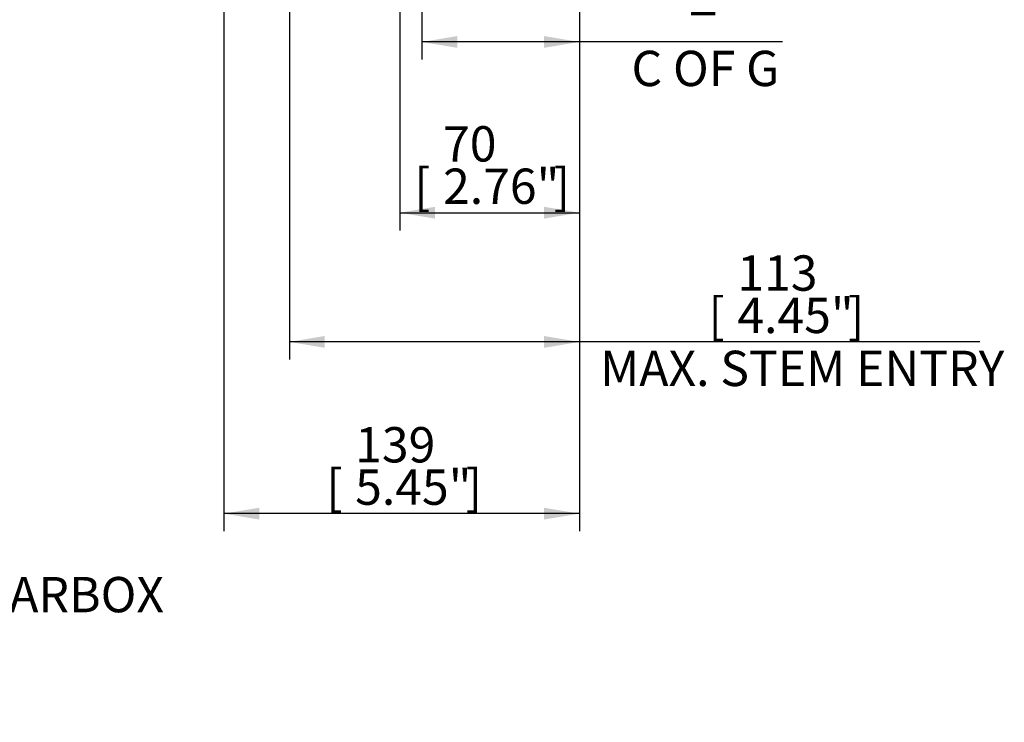
# Model space of a CAD drawing. Units: millimetres. Extents: x 13 to 432, y -177 to 292.
# Drawn here: x 186 to 263, y 54 to 108 of the extents above; entities that cross this region are included whole.
import ezdxf
from ezdxf.entities.mleader import LeaderData, LeaderLine
from ezdxf.enums import TextEntityAlignment as Align
from ezdxf.math import Vec2, Vec3

# ---------------------------------------------------------------- set-up
doc = ezdxf.new("R2010")
doc.units = ezdxf.units.MM
doc.layers.add('Default', color=7, linetype='Continuous')
doc.styles.add('SEACAD_Arial_Narrow', font='ARIALN.TTF')
doc.dimstyles.new('RG_-_ISO', dxfattribs={"dimtxt": 0.55, "dimasz": 0.55, "dimexe": 0.275, "dimexo": 0.275, "dimgap": 0.1375, "dimtad": 1, "dimdec": 0, "dimlfac": 5, "dimdsep": 46, "dimtxsty": 'SEACAD_Arial_Narrow', "dimblk1": '_SE_FILLED', "dimblk2": '_SE_FILLED', "dimsah": 1, "dimcen": 0.275, "dimadec": 0, "dimazin": 0, "dimtfac": 0.75, "dimtdec": 0, "dimtofl": 0, "dimtmove": 0, "dimatfit": 3, "dimfxl": 1, "dimtolj": 1, "dimarcsym": 0})

# ---------------------------------------------------------------- blocks, each defined once
blk = doc.blocks.new('DMBLK398')
at = {"layer": 'Default', "linetype": 'Continuous'}
for points in [[(204.9666831807699, 69.54166611074888), (204.9666831807699, 70.4583327724485), (202.216683195671, 69.99999944159869)], [(227.1666827218141, 69.54166611074888), (229.916682706913, 69.99999944159869), (227.1666827218141, 70.4583327724485)]]:
    blk.add_hatch(color=7, dxfattribs=at).paths.add_polyline_path(points)
at = {"layer": 'Default', "color": 7, "linetype": 'Continuous'}
for p, q in [((202.2166827069, 131.7135170313), (202.2166827069, 68.624999449)), ((229.9166827069, 118.0473268781), (229.9166827069, 68.624999449)), ((229.9166827069, 69.9999994416), (202.2166831957, 69.9999994416))]:
    blk.add_line(p, q, dxfattribs=at)
at = {"layer": 'Default', "color": 7, "linetype": 'Continuous', "style": 'SEACAD_Arial_Narrow'}
for s, p in [('139', (212.4416829513, 76.7374994416)), ('[', (210.1916829513, 73.4374994416)), (']', (221.0666829513, 73.4374994416)), ('5.45"', (212.4416829513, 73.4374994416))]:
    blk.add_text(s, height=2.75, dxfattribs=at).set_placement(p, align=Align.TOP_LEFT)
blk = doc.blocks.new('_SE_FILLED')
at = {"color": 0}
blk.add_line((0, 0), (-1, 0), dxfattribs=at)
blk.add_solid([(0, 0), (-1, -0.1665), (-1, 0.1665), (0, 0)], dxfattribs=at)
blk = doc.blocks.new('DMBLK399')
at = {"layer": 'Default', "linetype": 'Continuous'}
for points in [[(210.0666819678154, 82.91432206868612), (210.0666819678154, 83.83098873038574), (207.3166819827165, 83.37265539953593)], [(227.1666827218141, 82.91432206868612), (229.916682706913, 83.37265539953593), (227.1666827218141, 83.83098873038574)]]:
    blk.add_hatch(color=7, dxfattribs=at).paths.add_polyline_path(points)
at = {"layer": 'Default', "color": 7, "linetype": 'Continuous'}
for p, q in [((229.9166827069, 118.0473268781), (229.9166827069, 81.997655407)), ((207.3166827069, 116.8448945809), (207.3166827069, 81.997655407)), ((261.1186245994, 83.3726553995), (207.3166819827, 83.3726553995))]:
    blk.add_line(p, q, dxfattribs=at)
at = {"layer": 'Default', "color": 7, "linetype": 'Continuous', "style": 'SEACAD_Arial_Narrow'}
for s, p in [('113', (242.2186243998, 90.1101553995)), ('[', (239.9686243998, 86.8101553995)), ('4.45"', (242.2186243998, 86.8101553995)), (']', (250.8436243998, 86.8101553995)), ('MAX. STEM ENTRY', (231.5311243998, 82.6851553995))]:
    blk.add_text(s, height=2.75, dxfattribs=at).set_placement(p, align=Align.TOP_LEFT)
blk = doc.blocks.new('DMBLK403')
at = {"layer": 'Default', "linetype": 'Continuous'}
for points in [[(218.6666826920118, 92.9748879285786), (218.6666826920118, 93.89155459027822), (215.916682706913, 93.43322125942841)], [(227.1666831539478, 92.9748879285786), (229.9166831390467, 93.43322125942841), (227.1666831539478, 93.89155459027822)]]:
    blk.add_hatch(color=7, dxfattribs=at).paths.add_polyline_path(points)
at = {"layer": 'Default', "color": 7, "linetype": 'Continuous'}
for p, q in [((215.9166827069, 152.294871786), (215.9166827069, 92.0582212669)), ((229.9166827069, 118.0473268781), (229.9166827069, 92.0582212669)), ((215.9166827069, 93.4332212594), (229.916683139, 93.4332212594))]:
    blk.add_line(p, q, dxfattribs=at)
at = {"layer": 'Default', "color": 7, "linetype": 'Continuous', "style": 'SEACAD_Arial_Narrow'}
for s, p in [('70', (219.291682923, 100.1707212594)), ('[', (217.041682923, 96.8707212594)), ('2.76"', (219.291682923, 96.8707212594)), (']', (227.916682923, 96.8707212594))]:
    blk.add_text(s, height=2.75, dxfattribs=at).set_placement(p, align=Align.TOP_LEFT)
blk = doc.blocks.new('DMBLK408')
at = {"layer": 'Default', "linetype": 'Continuous'}
for points in [[(220.3961464182939, 106.2723392748781), (220.3961464182939, 107.1890059365778), (217.6461464331951, 106.7306726057279)], [(227.1666827218141, 106.2723392748781), (229.916682706913, 106.7306726057279), (227.1666827218141, 107.1890059365778)]]:
    blk.add_hatch(color=7, dxfattribs=at).paths.add_polyline_path(points)
at = {"layer": 'Default', "color": 7, "linetype": 'Continuous'}
for p, q in [((217.6461467507, 159.2739292147), (217.6461467507, 105.3556726132)), ((229.9166827069, 118.6989351575), (229.9166827069, 105.3556726132)), ((245.7485704289, 106.7306726057), (217.6461464332, 106.7306726057))]:
    blk.add_line(p, q, dxfattribs=at)
at = {"layer": 'Default', "color": 7, "linetype": 'Continuous', "style": 'SEACAD_Arial_Narrow'}
for s, p in [('Z', (238.4110701805, 111.5431726057)), ('C OF G', (233.9735701805, 106.0431726057))]:
    blk.add_text(s, height=2.75, dxfattribs=at).set_placement(p, align=Align.TOP_LEFT)
blk = doc.blocks.new('_Dot')
at = {"color": 0, "linetype": 'ByBlock', "lineweight": -2}
blk.add_line((-0.5, 0), (-1, 0), dxfattribs=at)
at = {"color": 0, "linetype": 'ByBlock', "const_width": 0.5}
blk.add_lwpolyline([(-0.25, 0, 1), (0.25, 0, 1)], format="xyb", close=True, dxfattribs=at)

msp = doc.modelspace()

# ---------------------------------------------------------------- dimensions: what is measured, and where the dimension line sits
at = {"layer": 'Default', "color": 7, "linetype": 'Continuous'}
for base, p1, p2, text, override, picture, middle in [((229.9166827069, 93.4332212594), (215.9166827069, 167.1645170239), (229.9166827069, 119.4223268707), '\\A1;<>', {"dimtxt": 2.75, "dimasz": 2.75, "dimexe": 1.375, "dimexo": 1.375, "dimgap": 0.6875, "dimpost": '\\X', "dimcen": 1.375}, 'DMBLK403', (222.916682923, 93.4332212594)), ((217.6461467507, 106.7306726057), (229.9166827069, 119.4223268707), (217.6461467507, 160.6489292072), '\\A1;Z\\P{}\\XC OF G', {"dimtxt": 2.75, "dimasz": 2.75, "dimexe": 1.375, "dimexo": 1.375, "dimgap": 0.6875, "dimpost": '\\X', "dimcen": 1.375}, 'DMBLK408', (233.0110701805, 106.7306726057)), ((202.2166827069, 69.9999994416), (229.9166827069, 119.4223268707), (202.2166827069, 133.0885170239), '\\A1;<>', {"dimtxt": 2.75, "dimasz": 2.75, "dimexe": 1.375, "dimexo": 1.375, "dimgap": 0.6875, "dimpost": '\\X', "dimcen": 1.375}, 'DMBLK398', (216.0666829513, 69.9999994416)), ((207.3166827069, 83.3726553995), (229.9166827069, 119.4223268707), (207.3166827069, 118.2198945735), '\\A1;<>\\XMAX. STEM ENTRY', {"dimtxt": 2.75, "dimasz": 2.75, "dimexe": 1.375, "dimexo": 1.375, "dimgap": 0.6875, "dimdec": 2, "dimpost": '\\X', "dimcen": 1.375}, 'DMBLK399', (230.5686243998, 83.3726553995))]:
    dim = msp.add_linear_dim(base=base, p1=p1, p2=p2, text=text, dimstyle='RG_-_ISO', override=override, dxfattribs=at)
    dim.commit()
    dim.dimension.update_dxf_attribs({"geometry": picture, "text_midpoint": middle, "dimtype": 160})

# ---------------------------------------------------------------- leaders
ml = msp.add_multileader_mtext('Standard', dxfattribs=at)
ml.set_content("{\\pxsm0.9;\\fArial Narrow|b0||i0||c0|p34;\\W1.;NOTES:\\P1. OTHER INPUT AND OUTPUT OPTIONS AVAILABLE - SEE 'MTW GEARBOX \\P    BROCHURE' AT WWW.ROTORK.COM FOR FURTHER DETAILS.\\P2. CENTRE OF GRAVITY POSITION IS INDICATIVE FOR STANDARD \\P    BUILD WHEN IN POSITION SHOWN.\\P3. * THREAD DEPTH DOES NOT MATCH ISO STANDARD.\\P4. WEIGHT AND C OF G DIMENSIONS WILL VARY +/-1% DEPENDING ON RATIO.\\P}", color=256)
ml.set_leader_properties()
ml.set_arrow_properties(name='DOT')
ml.build(insert=Vec2(0, 0))
ml.multileader.update_dxf_attribs({"leader_type": 0, "dogleg_length": 0, "arrow_head_size": 2.75})
ctx = ml.context
ctx.base_point, ctx.char_height, ctx.arrow_head_size, ctx.landing_gap_size = Vec3(68.3586126506, 68.2271113505), 2.75, 2.75, 0.9625
ctx.mtext.insert = Vec3(70.3586126506, 69.6530372764)

doc.saveas('drawing.dxf')
